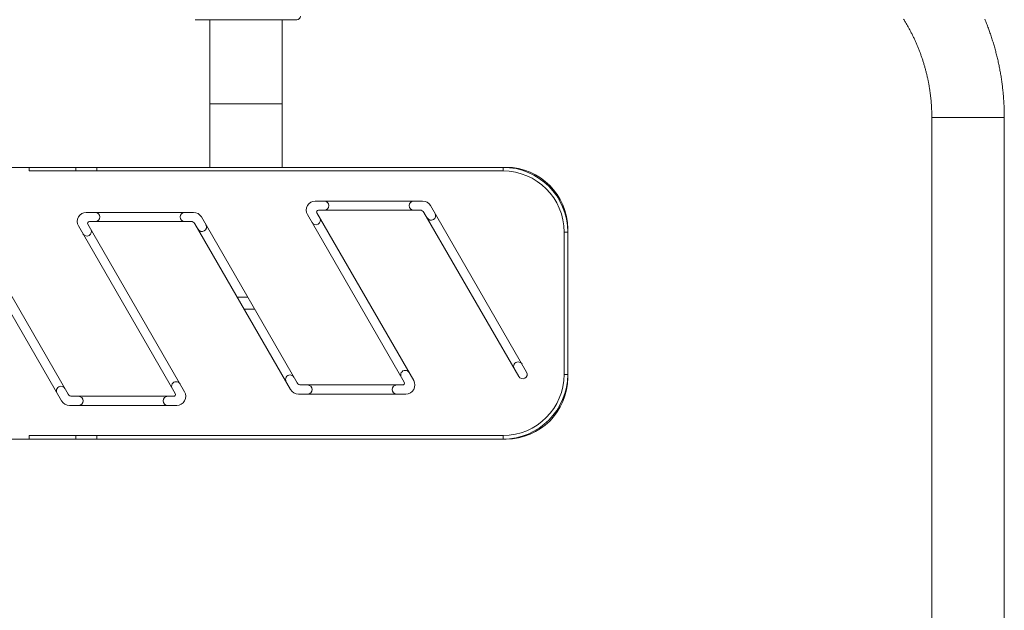
# Model space of a CAD drawing. Units: inches. Extents: x -7204 to -2746, y 714 to 5096.
# Drawn here: x -5099 to -4556, y 2919 to 3245 of the extents above; entities that cross this region are included whole.
import ezdxf

# ---------------------------------------------------------------- set-up
doc = ezdxf.new("R2010")
doc.units = ezdxf.units.IN
doc.layers.add('KC_COMMON_LAYER [1]', color=7, linetype='Continuous', lineweight=0)

msp = doc.modelspace()

# ---------------------------------------------------------------- linework, layer by layer
at = {"layer": 'KC_COMMON_LAYER [1]', "color": 7, "linetype": 'Continuous', "lineweight": 0}
for p, q in [((-5002.51, 3245.23), (-4964.59, 3245.23)), ((-4994.51, 3245.23), (-4994.51, 3198.73)), ((-4964.59, 3245.23), (-4946.51, 3245.23)), ((-4954.51, 3198.73), (-4954.51, 3245.23)), ((-4974.51, 3198.73), (-4994.51, 3198.73)), ((-4994.51, 3198.73), (-4994.51, 3163.73)), ((-4954.51, 3198.73), (-4974.51, 3198.73)), ((-4954.51, 3163.73), (-4954.51, 3198.73)), ((-4596.11, 3191.23), (-4596.11, 2621.23)), ((-4595.67, 3191.23), (-4596.11, 3191.23)), ((-4556.11, 3191.23), (-4595.67, 3191.23)), ((-4556.11, 2621.23), (-4556.11, 3191.23)), ((-5094.21, 3163.73), (-5118.01, 3163.73)), ((-5068.37, 3163.73), (-5094.21, 3163.73)), ((-5094.21, 3161.73), (-5094.21, 3163.73)), ((-5056.87, 3163.73), (-5068.37, 3163.73)), ((-5068.37, 3161.73), (-5068.37, 3163.73)), ((-4832.71, 3163.73), (-5056.87, 3163.73)), ((-5056.87, 3161.73), (-5056.87, 3163.73)), ((-4831.01, 3163.73), (-4832.71, 3163.73)), ((-4832.71, 3161.73), (-4832.71, 3163.73)), ((-5068.37, 3161.73), (-5094.21, 3161.73)), ((-5056.87, 3161.73), (-5068.37, 3161.73)), ((-4832.71, 3161.73), (-5056.87, 3161.73)), ((-4936.29, 3145.11), (-4877.06, 3145.11)), ((-4872.73, 3142.61), (-4819.7, 3050.76)), ((-5062.68, 3138.86), (-5003.45, 3138.86)), ((-4999.12, 3136.36), (-4946.29, 3044.84)), ((-4887.21, 3045.09), (-4940.62, 3137.61)), ((-4882.01, 3046.09), (-4935.42, 3138.61)), ((-4934.56, 3140.11), (-4878.51, 3140.11)), ((-4876.34, 3138.86), (-4824.03, 3048.26)), ((-5013.6, 3038.84), (-5067.01, 3131.36)), ((-5008.4, 3039.84), (-5061.82, 3132.36)), ((-5060.95, 3133.86), (-5004.9, 3133.86)), ((-5002.73, 3132.61), (-4949.9, 3041.09)), ((-4797.01, 3128.03), (-4797.01, 3129.73)), ((-5129.32, 3126.69), (-5076.29, 3034.84)), ((-5124.99, 3129.19), (-5072.68, 3038.59)), ((-4799.01, 3049.43), (-4799.01, 3128.03)), ((-4797.01, 3128.03), (-4799.01, 3128.03)), ((-4797.01, 3049.43), (-4797.01, 3128.03)), ((-4973.5, 3091.98), (-4979.27, 3091.98)), ((-4975.52, 3085.48), (-4969.75, 3085.48)), ((-4799.01, 3049.43), (-4797.01, 3049.43)), ((-4797.01, 3047.73), (-4797.01, 3049.43)), ((-4944.12, 3043.59), (-4888.07, 3043.59)), ((-5070.52, 3037.34), (-5014.47, 3037.34)), ((-4945.57, 3038.59), (-4886.34, 3038.59)), ((-5071.96, 3032.34), (-5012.73, 3032.34)), ((-5094.21, 3015.73), (-5068.37, 3015.73)), ((-5094.21, 3013.73), (-5094.21, 3015.73)), ((-5068.37, 3015.73), (-5056.87, 3015.73)), ((-5068.37, 3013.73), (-5068.37, 3015.73)), ((-5056.87, 3015.73), (-4832.71, 3015.73)), ((-5056.87, 3013.73), (-5056.87, 3015.73)), ((-4832.71, 3013.73), (-4832.71, 3015.73)), ((-5118.01, 3013.73), (-5094.21, 3013.73)), ((-5094.21, 3013.73), (-5068.37, 3013.73)), ((-5068.37, 3013.73), (-5056.87, 3013.73)), ((-5056.87, 3013.73), (-4832.71, 3013.73)), ((-4832.71, 3013.73), (-4831.01, 3013.73))]:
    msp.add_line(p, q, dxfattribs=at)
for points in [[(-4611.69, 3245.48), (-4611.44, 3245.07), (-4611.18, 3244.67), (-4610.93, 3244.26), (-4610.69, 3243.85), (-4610.44, 3243.44), (-4610.2, 3243.03), (-4609.96, 3242.62), (-4609.72, 3242.2), (-4609.48, 3241.79), (-4609.24, 3241.37), (-4609.01, 3240.96), (-4608.77, 3240.54), (-4608.54, 3240.12), (-4608.32, 3239.7), (-4608.09, 3239.28), (-4607.87, 3238.85), (-4607.64, 3238.43), (-4607.42, 3238), (-4607.2, 3237.58), (-4606.99, 3237.15), (-4606.77, 3236.72), (-4606.56, 3236.29), (-4606.35, 3235.86), (-4606.14, 3235.43), (-4605.94, 3235), (-4605.73, 3234.56), (-4605.53, 3234.13), (-4605.33, 3233.69), (-4605.13, 3233.26), (-4604.93, 3232.82), (-4604.74, 3232.38), (-4604.55, 3231.94), (-4604.36, 3231.5), (-4604.17, 3231.06), (-4603.98, 3230.62), (-4603.8, 3230.17), (-4603.62, 3229.73), (-4603.44, 3229.28), (-4603.26, 3228.84), (-4603.09, 3228.39), (-4602.91, 3227.94), (-4602.74, 3227.5), (-4602.57, 3227.05), (-4602.41, 3226.6), (-4602.24, 3226.14), (-4602.08, 3225.69), (-4601.92, 3225.24), (-4601.76, 3224.79), (-4601.6, 3224.33), (-4601.45, 3223.88), (-4601.3, 3223.42), (-4601.15, 3222.96), (-4601, 3222.51), (-4600.85, 3222.05), (-4600.71, 3221.59), (-4600.57, 3221.13), (-4600.43, 3220.67), (-4600.29, 3220.21), (-4600.16, 3219.75), (-4600.02, 3219.29), (-4599.89, 3218.82), (-4599.76, 3218.36), (-4599.64, 3217.9), (-4599.51, 3217.43), (-4599.39, 3216.97), (-4599.27, 3216.5), (-4599.15, 3216.03), (-4599.04, 3215.57), (-4598.93, 3215.1), (-4598.82, 3214.63), (-4598.71, 3214.16), (-4598.6, 3213.69), (-4598.5, 3213.22), (-4598.39, 3212.75), (-4598.29, 3212.28), (-4598.2, 3211.81), (-4598.1, 3211.34), (-4598.01, 3210.86), (-4597.92, 3210.39), (-4597.83, 3209.92), (-4597.74, 3209.44), (-4597.66, 3208.97), (-4597.57, 3208.49), (-4597.49, 3208.02), (-4597.42, 3207.54), (-4597.34, 3207.07), (-4597.27, 3206.59), (-4597.2, 3206.12), (-4597.13, 3205.64), (-4597.06, 3205.16), (-4597, 3204.68), (-4596.93, 3204.21), (-4596.88, 3203.73), (-4596.82, 3203.25), (-4596.76, 3202.77), (-4596.71, 3202.29), (-4596.66, 3201.81), (-4596.61, 3201.33), (-4596.56, 3200.85), (-4596.52, 3200.37), (-4596.48, 3199.89), (-4596.44, 3199.41), (-4596.4, 3198.93), (-4596.36, 3198.45), (-4596.33, 3197.97), (-4596.3, 3197.49), (-4596.27, 3197.01), (-4596.25, 3196.53), (-4596.22, 3196.05), (-4596.2, 3195.56), (-4596.18, 3195.08), (-4596.16, 3194.6), (-4596.15, 3194.12), (-4596.14, 3193.64), (-4596.13, 3193.15), (-4596.12, 3192.19), (-4596.11, 3191.23)], [(-4556.11, 3191.23), (-4556.12, 3192.57), (-4556.13, 3193.24), (-4556.14, 3193.91), (-4556.15, 3194.58), (-4556.17, 3195.26), (-4556.19, 3195.93), (-4556.21, 3196.6), (-4556.24, 3197.27), (-4556.27, 3197.94), (-4556.3, 3198.61), (-4556.34, 3199.28), (-4556.38, 3199.95), (-4556.42, 3200.62), (-4556.47, 3201.29), (-4556.52, 3201.96), (-4556.57, 3202.63), (-4556.62, 3203.3), (-4556.68, 3203.97), (-4556.74, 3204.64), (-4556.81, 3205.31), (-4556.88, 3205.98), (-4556.95, 3206.64), (-4557.02, 3207.31), (-4557.1, 3207.98), (-4557.18, 3208.64), (-4557.26, 3209.31), (-4557.35, 3209.98), (-4557.44, 3210.64), (-4557.53, 3211.31), (-4557.63, 3211.97), (-4557.73, 3212.64), (-4557.83, 3213.3), (-4557.93, 3213.96), (-4558.04, 3214.63), (-4558.15, 3215.29), (-4558.27, 3215.95), (-4558.39, 3216.61), (-4558.51, 3217.27), (-4558.63, 3217.93), (-4558.76, 3218.59), (-4558.89, 3219.25), (-4559.02, 3219.91), (-4559.16, 3220.56), (-4559.3, 3221.22), (-4559.44, 3221.87), (-4559.59, 3222.53), (-4559.74, 3223.18), (-4559.89, 3223.84), (-4560.04, 3224.49), (-4560.2, 3225.14), (-4560.36, 3225.79), (-4560.53, 3226.44), (-4560.7, 3227.09), (-4560.87, 3227.74), (-4561.04, 3228.39), (-4561.22, 3229.04), (-4561.4, 3229.69), (-4561.58, 3230.33), (-4561.76, 3230.98), (-4561.95, 3231.62), (-4562.14, 3232.26), (-4562.34, 3232.9), (-4562.54, 3233.54), (-4562.74, 3234.18), (-4562.94, 3234.82), (-4563.15, 3235.46), (-4563.36, 3236.1), (-4563.57, 3236.73), (-4563.79, 3237.37), (-4564.01, 3238), (-4564.23, 3238.64), (-4564.45, 3239.27), (-4564.68, 3239.9), (-4564.91, 3240.53), (-4565.14, 3241.16), (-4565.38, 3241.78), (-4565.62, 3242.41), (-4565.86, 3243.03), (-4566.11, 3243.66), (-4566.36, 3244.28), (-4566.61, 3244.9), (-4566.86, 3245.52)]]:
    msp.add_lwpolyline(points, dxfattribs=at)
for centre, radius, start, end in [((-4946.51, 3247.23), 2, 270, 0), ((-4832.71, 3128.03), 35.7, 0, 90), ((-4831.01, 3129.73), 34, 0, 90), ((-4832.71, 3128.03), 33.7, 0, 90), ((-4936.29, 3140.11), 5, 90, 210), ((-4931.29, 3142.61), 2.5, 270, 90), ((-4882.06, 3142.61), 2.5, 90, 270), ((-4877.06, 3140.11), 5, 30, 90), ((-5062.68, 3133.86), 5, 90, 210), ((-5057.68, 3136.36), 2.5, 270, 90), ((-5008.45, 3136.36), 2.5, 90, 270), ((-5003.45, 3133.86), 5, 30, 90), ((-4935.95, 3134.53), 2.5, 210, 30), ((-4934.56, 3139.11), 1, 90, 210), ((-4878.51, 3137.61), 2.5, 30, 90), ((-4872.4, 3137.03), 2.5, 210, 30), ((-5062.35, 3128.28), 2.5, 210, 30), ((-5060.95, 3132.86), 1, 90, 210), ((-5004.9, 3131.36), 2.5, 30, 90), ((-4998.79, 3130.78), 2.5, 210, 30), ((-4824.37, 3053.84), 2.5, 30, 210), ((-4950.23, 3046.67), 2.5, 30, 210), ((-4886.68, 3049.17), 2.5, 30, 210), ((-4832.71, 3049.43), 33.7, 270, 0), ((-4832.71, 3049.43), 35.7, 270, 0), ((-4821.87, 3049.51), 2.5, 210, 300), ((-4821.87, 3049.51), 2.5, 300, 30), ((-5076.62, 3040.42), 2.5, 30, 210), ((-5013.07, 3042.92), 2.5, 30, 210), ((-4944.12, 3046.09), 2.5, 210, 270), ((-4940.57, 3041.09), 2.5, 270, 90), ((-4891.34, 3041.09), 2.5, 90, 270), ((-4888.07, 3044.59), 1, 270, 30), ((-4886.34, 3043.59), 5, 270, 30), ((-4831.01, 3047.73), 34, 270, 0), ((-5070.52, 3039.84), 2.5, 210, 270), ((-5066.96, 3034.84), 2.5, 270, 90), ((-5017.73, 3034.84), 2.5, 90, 270), ((-5014.47, 3038.34), 1, 270, 30), ((-5012.73, 3037.34), 5, 270, 30), ((-4945.57, 3043.59), 5, 210, 270), ((-5071.96, 3037.34), 5, 210, 270)]:
    msp.add_arc(centre, radius, start, end, dxfattribs=at)

doc.saveas('drawing.dxf')
